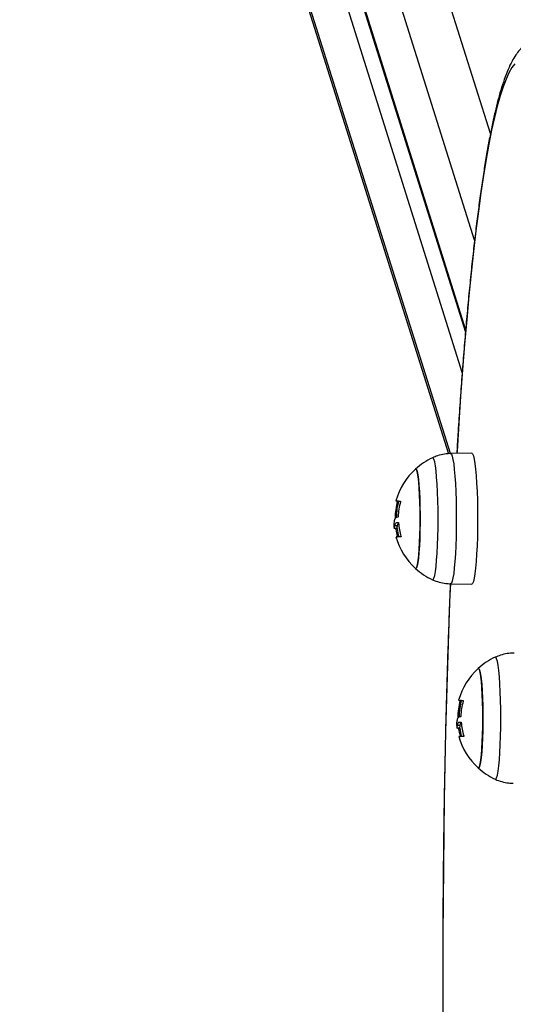
# Model space of a CAD drawing. Units: millimetres. Extents: x -1 to 7.2, y 1.2 to 15.2.
# Drawn here: x 3.2 to 3.4, y 5.4 to 5.6 of the extents above; entities that cross this region are included whole.
import ezdxf
from ezdxf import colors
from ezdxf.entities.mleader import LeaderData, LeaderLine
from ezdxf.math import Vec2, Vec3

# ---------------------------------------------------------------- set-up
doc = ezdxf.new("R2010")
doc.units = ezdxf.units.MM
doc.header["$MEASUREMENT"] = 0
doc.layers.get('0').update_dxf_attribs({"lineweight": 13})
doc.styles.get("Standard").update_dxf_attribs({"font": 'ARIALN.TTF'})

# ---------------------------------------------------------------- blocks, each defined once
blk = doc.blocks.new('KATOPSH_K041')
at = {"color": 8, "linetype": 'Continuous', "lineweight": 25}
for p, q in [((3.362072813921628, 5.605551157272316), (3.210253227167783, 6.088632274544693)), ((3.357824194842038, 5.576994080222107), (3.200058329516111, 6.078995991623856)), ((3.199347961359678, 6.049605239308335), (3.355429280214963, 5.55296361831472)), ((3.199021923952756, 6.036114443219162), (3.354499924593625, 5.541392360008217)), ((3.351337182932554, 5.519805032885529), (3.198311555796323, 6.006723690903641)), ((3.337479103022275, 5.507092867172219), (3.337175476961789, 5.507092867172219)), ((3.337071407252012, 5.499556560194947), (3.336741197519956, 5.499556560194947)), ((3.337479579859433, 5.497653212523915), (3.337163436823545, 5.497653212523915)), ((3.354276287966428, 5.453645195937611), (3.353972661905942, 5.453645195937611)), ((3.353868592196164, 5.446108881509758), (3.353538382464109, 5.446108881509758)), ((3.354276764803586, 5.444205533838726), (3.353960621767698, 5.444205533838726))]:
    blk.add_line(p, q, dxfattribs=at)
at = {"color": 7, "linetype": 'Continuous', "lineweight": 25}
for p, q in [((3.199537861757932, 6.048256088173844), (3.355378139429746, 5.552381415045716)), ((3.198733437472043, 6.003725577271439), (3.350829232149778, 5.519765500104882)), ((3.35708867352551, 5.519923929250695), (3.351395953112302, 5.519824180877663)), ((3.337172139101682, 5.500448215878464), (3.336425054484067, 5.500448215878464)), ((3.33727608960217, 5.502772305286385), (3.337180841379819, 5.502772305286385)), ((3.336300361567197, 5.499711696184136), (3.336307156496702, 5.499710824466206)), ((3.337054360323606, 5.499710824466206), (3.336307156496702, 5.499710824466206)), ((3.337919938975034, 5.497494813180424), (3.337172854357419, 5.497494813180424)), ((3.351395953112302, 5.484923716760136), (3.35708867352551, 5.484823968387104)), ((3.354073274546323, 5.449324634051777), (3.353978026323972, 5.449324634051777)), ((3.35309754651135, 5.446264024949528), (3.353104341440854, 5.446263153231598)), ((3.353851545267759, 5.446263153231598), (3.353104341440854, 5.446263153231598)), ((3.353969324045835, 5.447000537193276), (3.35322223942822, 5.447000537193276)), ((3.354717123919187, 5.444047134495236), (3.353970039301572, 5.444047134495236))]:
    blk.add_line(p, q, dxfattribs=at)
at = {"color": 8, "linetype": 'Continuous', "lineweight": 25, "flags": 128}
for points in [[(3.368630516939817, 5.624251309907891), (3.367829430514035, 5.623227853453614), (3.36703215878552, 5.621856723106362), (3.366240013056455, 5.620139900720574), (3.365454185419736, 5.618079844987847), (3.36467562954968, 5.615679521239258), (3.363905537539182, 5.612942371643044), (3.363145101481138, 5.609872330105759), (3.362395394259153, 5.606473807371117), (3.361657369547544, 5.60275170592115), (3.360932219439206, 5.598711345470406), (3.360221016817746, 5.59435855237291), (3.359524596148191, 5.589699570215203), (3.358844030314145, 5.584741104519821), (3.358180392199216, 5.579490278041817), (3.35753463547772, 5.573954615867592), (3.356907475405393, 5.568142105019547), (3.356300104075132, 5.562061075246788), (3.355713236742673, 5.555720273530937), (3.355147707873044, 5.549128804481484), (3.354604351931272, 5.542296145236946), (3.354083884173093, 5.535232115662552), (3.353587258272825, 5.527946863449074), (3.353114951067624, 5.520450864112831), (3.35307894986218, 5.519853670275666)], [(3.351395953112302, 5.519824180877663), (3.351398337298093, 5.519824210679985), (3.351614821367917, 5.519646588838555), (3.351826775484739, 5.519117344296433), (3.352030146532712, 5.518247265494324), (3.352220642977414, 5.517054040110565), (3.35239433091229, 5.515561971939064), (3.352547753267942, 5.513801429546334), (3.352677810602842, 5.511808265126206), (3.35278176110333, 5.50962303963945), (3.352857578211484, 5.507290247953392), (3.35290371220654, 5.504857380068756), (3.352919209414182, 5.502373945093609)], [(3.346557963305173, 5.486031312621094), (3.346722710543332, 5.486063439524628), (3.346933353357969, 5.486427787816979), (3.347136962824521, 5.487148348367668), (3.347328889780698, 5.488209020472027), (3.347504961901365, 5.489586118734337), (3.347661126070676, 5.491248872256733), (3.347793925219236, 5.49316014734552), (3.347900498324094, 5.495277237272717), (3.347978341990171, 5.497552860653855), (3.348025787287412, 5.49993617472694), (3.348041642122922, 5.502373945093609), (3.348025787287412, 5.504811722910858), (3.347978341990171, 5.507195044434525), (3.347900498324094, 5.509470660365082), (3.347793925219236, 5.511587757742859), (3.347661126070676, 5.513499025381066), (3.347504961901365, 5.515161771452881), (3.347328889780698, 5.516538877165772), (3.347136962824521, 5.517599556720711), (3.346933353357969, 5.518320117271401), (3.346722710543332, 5.518684465563751), (3.346558201723752, 5.518716711676575)], [(3.352919209414182, 5.502373945093609), (3.35290371220654, 5.499890517569042), (3.352857578211484, 5.497457642233826), (3.35278176110333, 5.495124850547768), (3.352677810602842, 5.492939625061013), (3.352547753267942, 5.490946460640885), (3.35239433091229, 5.489185925698735), (3.352220642977414, 5.487693857527233), (3.352030146532712, 5.486500639594055), (3.351826775484739, 5.485630553341366), (3.351614821367917, 5.485101308799244), (3.351398337298093, 5.484923694408394), (3.351395953112302, 5.484923716760136)], [(3.351334679537473, 5.485025894022442), (3.351142514162717, 5.480196263766743), (3.350829708986936, 5.471671436107613), (3.350545275622068, 5.463016722476937), (3.350289690905271, 5.45424455044315), (3.350063312464414, 5.445367541289784), (3.349866378718076, 5.436398439234949), (3.349699128084836, 5.42735013750837), (3.349561918192563, 5.418235637373186), (3.349454987459836, 5.409068031362153), (3.349378455095945, 5.399860499552346), (3.349332321100889, 5.390626270449616), (3.349316704683957, 5.381378613283346), (3.349331605845151, 5.372130815996684)], [(3.363355148249326, 5.432583637661196), (3.363519895487485, 5.43261576083944), (3.363730538302121, 5.43298010913179), (3.363934147768674, 5.43370066968248), (3.364126074724851, 5.434761345512129), (3.364302146845517, 5.436138443774439), (3.364458311014829, 5.437801201022125), (3.364591110163389, 5.439712472385622), (3.364697683268247, 5.441829562312819), (3.364775526934324, 5.444105181968666), (3.364822972231565, 5.446488503492333), (3.364838827067075, 5.448926273859001), (3.364822972231565, 5.45136404422567), (3.364775526934324, 5.453747365749336), (3.364697683268247, 5.456022981679894), (3.364591110163389, 5.458140079057671), (3.364458311014829, 5.460051346695877), (3.364302146845517, 5.461714100218273), (3.364126074724851, 5.463091198480583), (3.363934147768674, 5.464151878035523), (3.363730538302121, 5.464872438586212), (3.363519895487485, 5.465236786878563), (3.363355386667905, 5.465269032991387)]]:
    blk.add_lwpolyline(points, dxfattribs=at)
at = {"color": 7, "linetype": 'Continuous', "lineweight": 25, "flags": 128}
for points in [[(3.35708867352551, 5.519923929250695), (3.357090938502012, 5.519923944151856), (3.357308614664731, 5.519745309031464), (3.357521880083738, 5.519213054454781), (3.357726443224607, 5.518337983763672), (3.357917893343625, 5.517137948549248), (3.358092654162107, 5.515637356913544), (3.358246910982785, 5.513866756237007), (3.358377683573423, 5.511862192428566), (3.358482349329648, 5.50966447976873), (3.358558643274961, 5.507318351543404), (3.358605015688596, 5.504871573424793), (3.358620512896238, 5.502373945093609)], [(3.341982472353635, 5.515682090199448), (3.342074501925168, 5.515723947561241), (3.342265952044187, 5.515541870272614), (3.342452276163755, 5.51500061539457), (3.342628229075132, 5.51411492017553), (3.342789161616025, 5.512908969200112), (3.342930543833432, 5.511415664232231), (3.343048561030088, 5.509675700343109), (3.343139994555173, 5.507736582434632), (3.343202460222898, 5.505651179826714), (3.343234050684629, 5.503476385152794), (3.343234050684629, 5.501271512485005), (3.343202460222898, 5.499096717811085), (3.343139994555173, 5.497011315203167), (3.343048561030088, 5.495072189844109), (3.342930543833432, 5.493332240856148), (3.342789161616025, 5.491838920987107), (3.342628229075132, 5.490632977462269), (3.342452276163755, 5.48974728969381), (3.342265952044187, 5.489206027365185), (3.342074501925168, 5.489023950076557), (3.341982472353635, 5.489065807438351)], [(3.341982472353635, 5.489065807438351), (3.342170584612546, 5.489069547629811), (3.342360127382932, 5.489432457960106), (3.342541921549497, 5.490148376799084), (3.34271084111279, 5.491197776174999), (3.342862475329099, 5.492552030957199), (3.342992651873288, 5.494174208617665), (3.343097794466672, 5.496020052707649), (3.343175042086301, 5.49803921220348), (3.343222129755674, 5.500176612413384), (3.343237984591184, 5.502373945093609), (3.343222129755674, 5.504571285224415), (3.343175042086301, 5.506708685434319), (3.343097794466672, 5.50872785238073), (3.342992651873288, 5.510573689020134), (3.342862475329099, 5.512195859230019), (3.34271084111279, 5.513550121462799), (3.342541921549497, 5.514599520838715), (3.342360127382932, 5.515315447128273), (3.342170584612546, 5.515678350007988), (3.341982472353635, 5.515682090199448)], [(3.337032902651487, 5.501352783418156), (3.337075817995725, 5.501352612054802), (3.337119806223569, 5.501352433240868), (3.33716474812573, 5.501352254426934), (3.337210524492917, 5.501352075612999), (3.337257373743711, 5.501351904249645), (3.337305176668821, 5.501351725435711), (3.337353933268247, 5.501351554072357), (3.33740364354199, 5.501351375258423)], [(3.358620512896238, 5.502373945093609), (3.358605015688596, 5.499876324213005), (3.358558643274961, 5.497429538643814), (3.358482349329648, 5.495083417869068), (3.358377683573423, 5.492885705209233), (3.358246910982785, 5.490881141400791), (3.358092654162107, 5.489110540724255), (3.357917893343625, 5.487609949088551), (3.357726443224607, 5.486409906423546), (3.357521880083738, 5.485534850633599), (3.357308614664731, 5.485002581155754), (3.357090938502012, 5.484823946035362), (3.35708867352551, 5.484823968387104)], [(3.338091361933408, 5.497494738674618), (3.337635863238035, 5.497494746125199), (3.337275016718564, 5.497494753575779), (3.33701072972363, 5.49749476847694), (3.336844671183286, 5.497494775927521), (3.336777794771848, 5.497494783378102), (3.336810338907895, 5.497494790828682), (3.336942303591428, 5.497494798279263), (3.337172854357419, 5.497494813180424)], [(3.337930429392514, 5.49749476102636), (3.337757933550535, 5.49749476847694), (3.33759187501019, 5.497494775927521), (3.337524879389463, 5.497494783378102), (3.337523448877988, 5.497494783378102)], [(3.358779657297788, 5.46223441896484), (3.358871686869321, 5.462276276326634), (3.35906313698834, 5.462094199038006), (3.359249461107908, 5.461552936709381), (3.359425414019285, 5.460667248940922), (3.359586346560178, 5.459461297965504), (3.359727728777585, 5.457967985547043), (3.359845745974241, 5.456228029108502), (3.359937179499326, 5.454288903749443), (3.359999645167051, 5.452203501141526), (3.360031235628782, 5.450028706467606), (3.360031235628782, 5.447823841250397), (3.359999645167051, 5.445649039125897), (3.359937179499326, 5.443563640243269), (3.359845745974241, 5.441624514884211), (3.359727728777585, 5.43988456589625), (3.359586346560178, 5.438391246027209), (3.359425414019285, 5.437185298777081), (3.359249461107908, 5.436299614733912), (3.35906313698834, 5.435758348679997), (3.358871686869321, 5.435576275116659), (3.358779657297788, 5.435618128753163)], [(3.358779657297788, 5.435618128753163), (3.358967769556699, 5.435621868944622), (3.359157312327085, 5.435984779274918), (3.35933910649365, 5.436700698113896), (3.359508026056943, 5.437750101215101), (3.359659779482541, 5.439104359722592), (3.359789836817441, 5.440726533657767), (3.359894979410825, 5.442572374022461), (3.359972227030454, 5.444591533518292), (3.360019314699827, 5.446728933728195), (3.360035169535337, 5.448926273859001), (3.360019314699827, 5.451123613989807), (3.359972227030454, 5.453261014199711), (3.359894979410825, 5.455280173695542), (3.359789836817441, 5.457126010334946), (3.359659779482541, 5.458748187995411), (3.359508026056943, 5.460102442777611), (3.35933910649365, 5.461151849604107), (3.359157312327085, 5.461867768443085), (3.358967769556699, 5.462230678773381), (3.358779657297788, 5.46223441896484)], [(3.353830087595639, 5.447905112183548), (3.353873002939878, 5.447904933369614), (3.353916991167722, 5.44790475455568), (3.353961933069883, 5.447904575741745), (3.35400770943707, 5.447904404378392), (3.354054558687864, 5.447904225564457), (3.354102361612973, 5.447904054201103), (3.3541511182124, 5.447903875387169), (3.354200828486142, 5.447903704023815)], [(3.354888546877561, 5.44404706744001), (3.354433048182187, 5.444047074890591), (3.354072201662717, 5.444047082341172), (3.353807914667783, 5.444047089791752), (3.353641856127439, 5.444047097242333), (3.353574979716001, 5.444047112143494), (3.353607523852048, 5.444047119594075), (3.353739488535581, 5.444047127044655), (3.353970039301572, 5.444047134495236)], [(3.354727614336667, 5.444047082341172), (3.354555118494687, 5.444047089791752), (3.354389059954343, 5.444047097242333), (3.354322064333616, 5.444047112143494), (3.354320633822141, 5.444047112143494)]]:
    blk.add_lwpolyline(points, dxfattribs=at)
at = {"color": 7, "linetype": 'Continuous', "lineweight": 25}
for centre, radius, start, end in [((3.354102388788675, 5.502373948621994), 0.01800000000000014, 114.7769634224916, 132.3246654950873), ((3.354102388788675, 5.502373948621994), 0.01800000000000068, 132.3246654950873, 164.4735672973186), ((3.353753893381878, 5.502367963636175), 0.01723857895773274, 164.0922727533854, 179.4031943938591), ((3.337756683304548, 5.511557270275148), 0.004477521843609645, 257.129421205699, 272.6666496735039), ((3.354849534811734, 5.502373948621994), 0.01800000000000175, 164.4735672973186, 178.7322236022082), ((3.354680344422746, 5.502151455787384), 0.01736688067070153, 164.0658610690699, 177.4568761739515), ((3.354102388788675, 5.502373948621994), 0.01799999999999909, 185.6951299650605, 188.5054083258241), ((3.354697449682504, 5.502451674627196), 0.01726712928953185, 184.1795775734343, 196.123076481918), ((3.353744759468469, 5.502330127548134), 0.01722828473157689, 189.2643161408623, 195.7515952784671), ((3.354849534811734, 5.502373948621994), 0.01799999999999925, 188.5054083258241, 195.7276272009543), ((3.354102388788675, 5.502373948621994), 0.01799999999999769, 195.7276272009543, 227.6753345049127), ((3.354102388788675, 5.502373948621994), 0.01800000000000082, 227.6753345049127, 245.2230365775081), ((3.370899574365836, 5.4489262734063), 0.01800000000000014, 114.7769634224916, 132.3246654950873), ((3.370899574365836, 5.4489262734063), 0.01800000000000068, 132.3246654950873, 164.4735672973186), ((3.370551115920904, 5.448920286949374), 0.01723861660481597, 164.0922895582999, 179.4031775740373), ((3.354553890189351, 5.458109837307916), 0.004477766274937357, 257.1298479727613, 272.6662229499888), ((3.371646720388895, 5.4489262734063), 0.01800000000000199, 164.4735672973186, 178.7322236022082), ((3.371477682995106, 5.448703759563728), 0.01736703525869637, 164.0659208893803, 177.4568163031348), ((3.371494865831124, 5.449004034687846), 0.01726736215855282, 184.1796252146128, 196.1229869687222), ((3.370899574365836, 5.4489262734063), 0.01800000000000051, 185.6951299650605, 188.5054083258241), ((3.370542272212703, 5.448882521582732), 0.01722861996492275, 189.2643793345936, 195.7515320529534), ((3.371646720388895, 5.4489262734063), 0.01800000000000464, 188.5054083258241, 195.7276272009543), ((3.370899574365836, 5.4489262734063), 0.01799999999999769, 195.7276272009543, 227.6753345049127), ((3.370899574365836, 5.4489262734063), 0.01800000000000152, 227.6753345049127, 245.2230365775081)]:
    blk.add_arc(centre, radius, start, end, dxfattribs=at)
for points, knots in [([(3.376558292322812, 5.63124899951265), (3.376413451926425, 5.631258627278271), (3.375745368579743, 5.631303035813858), (3.374563085177584, 5.631059776660436), (3.373150345269465, 5.63056339014372), (3.371902700270226, 5.62984046423378), (3.370792304584398, 5.628955245713883), (3.369768780292731, 5.627882812003804), (3.36877510584273, 5.626555422068236), (3.367766580566609, 5.624854107749002), (3.366751277481313, 5.622704663947502), (3.365766229068328, 5.620137419875732), (3.364846787906941, 5.61727884227264), (3.363995877316853, 5.614214102066285), (3.363192322675246, 5.610925475627369), (3.362422598249765, 5.60739439240308), (3.361679199959696, 5.603610721438713), (3.360958293953814, 5.59956961016303), (3.360257934684711, 5.595269754959531), (3.359576263374407, 5.590712004989541), (3.358913389587912, 5.585898765140769), (3.358268892974962, 5.580833667661068), (3.357642683601085, 5.575521220163751), (3.357035404242566, 5.569966664909202), (3.356447330505404, 5.564175894182085), (3.355878810977089, 5.558155320147648), (3.355330276921819, 5.551911995600108), (3.354802489495711, 5.545452681104621), (3.354295523251864, 5.538787365795429), (3.353811175999368, 5.531915628877982), (3.353394186040902, 5.525610329811002), (3.353148850270742, 5.521519577249478), (3.353048909121213, 5.519853148735024)], [0, 0, 0, 0, 0.005266901025721959, 0.02429383638418877, 0.04332548329931571, 0.06300156335234326, 0.0841891159996389, 0.1080393878638954, 0.1361263418304435, 0.1704891559826893, 0.2120804297565247, 0.2559834549504336, 0.2977436451625906, 0.3378793370997185, 0.3770247245518413, 0.4155460993516469, 0.4536537367511062, 0.4914750695365323, 0.5290912100962888, 0.5665562376407074, 0.6039071313390769, 0.6411701298641562, 0.6783643649661472, 0.7155038335559083, 0.752599252309857, 0.7896587606340327, 0.8266887337971952, 0.8636941177587043, 0.9006790298851597, 0.937646548322342, 0.9745993999170911, 0.9999999999999999, 0.9999999999999999, 0.9999999999999999, 0.9999999999999999]), ([(3.351606953554807, 5.519826028621651), (3.350984005177821, 5.519796706017473), (3.349741457321585, 5.519738218444559), (3.348023287355687, 5.519336200175871), (3.346989056066747, 5.518885824337644), (3.346523273401914, 5.518682990348793)], [0, 0, 0, 0, 0.3559210476253074, 0.7099287042055118, 1, 1, 1, 1]), ([(3.337965000086484, 5.507084597027756), (3.337968830085089, 5.507083860267471), (3.337976430488567, 5.507082398209945), (3.337985460661372, 5.507072297422724), (3.337992044635399, 5.507056876170168), (3.33799577544815, 5.50703573979979), (3.337996533832126, 5.507010234165023), (3.337994052446817, 5.506981390402984), (3.337988976582352, 5.50695053644597), (3.337983496130988, 5.506929712590477), (3.337980735712705, 5.506919223940827)], [0, 0, 0, 0, 0.1259353443472994, 0.2499113393290955, 0.3754161446592784, 0.4996927899303605, 0.6243361671172359, 0.7497793400490637, 0.8739677741278634, 1, 1, 1, 1]), ([(3.336253154688535, 5.501573350406147), (3.336227437459826, 5.501294101613325), (3.336182810646648, 5.500809524361216), (3.336196047472555, 5.50065323100614), (3.336201656275449, 5.500587005293823)], [0, 0, 0, 0, 0.5762730125103555, 1, 1, 1, 1]), ([(3.3372654799754, 5.502767484760739), (3.337017912738162, 5.502739006324305), (3.336522942922244, 5.502682068393256), (3.336343064151521, 5.501942841095229), (3.336253154688535, 5.501573350406147)], [0, 0, 0, 0, 0.5001663355360381, 1, 1, 1, 1]), ([(3.336307156496702, 5.499710824466206), (3.336318638980089, 5.499758074503347), (3.336341557293423, 5.49985238259535), (3.336397259885786, 5.50024987450854), (3.336425054484067, 5.500448215878464)], [0, 0, 0, 0, 0.5010178487313863, 1, 1, 1, 1]), ([(3.336425054484067, 5.500448215878464), (3.336479749414508, 5.500704264185174), (3.336588858437977, 5.501215046089214), (3.336885142114994, 5.501306949826017), (3.337032902651487, 5.501352783418156)], [0, 0, 0, 0, 0.5012869578160307, 1, 1, 1, 1]), ([(3.337054360323606, 5.499710824466206), (3.337065793053995, 5.499758074047463), (3.337088611970472, 5.499852380847528), (3.337144334611736, 5.50024987446443), (3.337172139101682, 5.500448215878464)], [0, 0, 0, 0, 0.5010198764848404, 1, 1, 1, 1]), ([(3.337172139101682, 5.500448215878464), (3.33721733474195, 5.5007254762603), (3.337273523826667, 5.501070177814768), (3.33744645999505, 5.501153826163886), (3.337480295115171, 5.501170192039467)], [0, 0, 0, 0, 0.8043490916325241, 1, 1, 1, 1]), ([(3.337330568247495, 5.502922047055222), (3.337329895312365, 5.50291145852691), (3.337328546990108, 5.502890242953185), (3.337321973548029, 5.502850200546959), (3.337309198185181, 5.502807218334624), (3.33728831258523, 5.502772875655751), (3.337273097342774, 5.502769283260136), (3.3372654799754, 5.502767484760739)], [0, 0, 0, 0, 0.1250564721791028, 0.2505678591910101, 0.5000700206287283, 0.7497147164547031, 1, 1, 1, 1]), ([(3.33740364354199, 5.501351375258423), (3.337411709956001, 5.501349023824673), (3.337427804097757, 5.50134433223559), (3.337450513132723, 5.501309006771748), (3.33746521757385, 5.50126541447969), (3.337473110150682, 5.501225106631296), (3.337475203218133, 5.501203782490961), (3.337476241999326, 5.50119319943235)], [0, 0, 0, 0, 0.2503167100461595, 0.4994328466060197, 0.7488209237885624, 0.8753411462230071, 1, 1, 1, 1]), ([(3.336741197519956, 5.499556560194947), (3.33673929584657, 5.499567356375451), (3.336735475186657, 5.499589047040786), (3.336725791549185, 5.499630051359986), (3.336712178629028, 5.49967437681687), (3.336694723810439, 5.499710939977263), (3.336684861482723, 5.499715748478025), (3.336679923945127, 5.499718155837513)], [0, 0, 0, 0, 0.1247237970888258, 0.2505832605934882, 0.5001376036357967, 0.7497456008518112, 1, 1, 1, 1]), ([(3.337172854357419, 5.497494813180424), (3.337176785855632, 5.497496969276312), (3.33718270445425, 5.497500215131709), (3.337185211534603, 5.497520186023053), (3.337185172520918, 5.497540076487326), (3.337182733459855, 5.497564531449484), (3.337178207464973, 5.497592412942709), (3.337171667863373, 5.497622421007804), (3.337166193480158, 5.497642900134792), (3.337163436823545, 5.497653212523915)], [0, 0, 0, 0, 0.2488479220571343, 0.3746235907591932, 0.4989228931207756, 0.6237694523021048, 0.7492507139830883, 0.8737336701955378, 1, 1, 1, 1]), ([(3.33810948174542, 5.497656565285183), (3.338112236503008, 5.497646124549078), (3.338117701867674, 5.497625410419118), (3.338122862464303, 5.497594868362626), (3.33812505809729, 5.497566395746276), (3.338123917041599, 5.497541315430567), (3.338119838710924, 5.497520863966997), (3.338110570217765, 5.497500316612445), (3.338099030076052, 5.497496965444384), (3.338091361933408, 5.497494738674618)], [0, 0, 0, 0, 0.1260879966264528, 0.2501550824288535, 0.3757559163641501, 0.5003608651991784, 0.6249684163675857, 0.750800633821707, 1, 1, 1, 1]), ([(3.346507656984983, 5.486062992489792), (3.346538750673432, 5.486045712492228), (3.347102312873545, 5.485732518600457), (3.348316839347177, 5.485359412218827), (3.349925371647629, 5.484977149338079), (3.350965581419956, 5.484967608545389), (3.351390469484983, 5.48496371147678)], [0, 0, 0, 0, 0.02115184322772368, 0.383369737594586, 0.7481288433948717, 1, 1, 1, 1]), ([(3.351310956888852, 5.485057924068428), (3.351229075877569, 5.483039865359274), (3.351039184512416, 5.478359758137117), (3.350771070210982, 5.470867108351854), (3.350502342164333, 5.462618648383), (3.350260266423362, 5.454261874358622), (3.350044595765581, 5.445812946516867), (3.349855440687321, 5.437281175770408), (3.349693323806065, 5.428677852791111), (3.349558188423913, 5.420013874878464), (3.349450454156255, 5.411300343753169), (3.349369929237952, 5.402548410649501), (3.349316960994116, 5.393769277453089), (3.349291782320876, 5.384974185259466), (3.349293829426102, 5.376174400755303), (3.349323694019773, 5.367381203056198), (3.34938100330001, 5.358605859035492), (3.349465941865134, 5.349859621959808), (3.349578144101912, 5.341153685979748), (3.34971745731346, 5.332499185974598), (3.349884143234164, 5.323907244316274), (3.350077306917598, 5.315388690969598), (3.350297406185206, 5.306954962835675), (3.350543505628963, 5.298614835883541), (3.350816742288231, 5.290386396658846), (3.351071936835439, 5.283340670432722), (3.351246441085465, 5.279095304944235), (3.351311791353879, 5.277505453801609)], [0, 0, 0, 0, 0.03113722005691256, 0.07221074779230299, 0.1132792644784071, 0.1543435810486695, 0.1954041885936268, 0.2364617062742055, 0.2775165953510456, 0.3185693230906185, 0.3596202912887499, 0.4006698873640482, 0.4417184838622095, 0.4827664267095199, 0.5238140629756551, 0.5648617207062466, 0.6059096265722436, 0.6469581263747278, 0.6880075679876221, 0.7290582898657192, 0.7701107056620609, 0.8111651860836098, 0.8522221435169859, 0.8932820933800433, 0.9343455325388967, 0.975412993203442, 1, 1, 1, 1]), ([(3.36840413849896, 5.466378357387043), (3.367781189947351, 5.466349035585949), (3.36653864127257, 5.466290549592372), (3.364820473471269, 5.465888519893156), (3.36378624117097, 5.465438145068333), (3.363320458346067, 5.465235311663605)], [0, 0, 0, 0, 0.3559209906677279, 0.7099288612253125, 1, 1, 1, 1]), ([(3.354762185030637, 5.453636918342568), (3.354766014945568, 5.453636180613216), (3.354773614923403, 5.453634716683723), (3.354782646525933, 5.453624630337686), (3.354789229645036, 5.453609193112129), (3.354792960152196, 5.453588064647988), (3.354793718823572, 5.453562554732002), (3.354791237438263, 5.453533713241427), (3.354786162083116, 5.453502858244633), (3.354780681133349, 5.453482038537345), (3.354777920656858, 5.453471552706219)], [0, 0, 0, 0, 0.125936156069772, 0.2499042539347857, 0.3754238282349319, 0.4997229850775874, 0.6243671656594975, 0.7498111471414826, 0.8739925567101623, 1, 1, 1, 1]), ([(3.353050339632688, 5.44812567917154), (3.353024622385789, 5.447846430461709), (3.352979995630818, 5.447361854288488), (3.352993232442174, 5.447205559995496), (3.352998841219602, 5.447139334059216)], [0, 0, 0, 0, 0.5762741239814333, 1, 1, 1, 1]), ([(3.354062664919553, 5.449319813526131), (3.353815097776902, 5.449291335738849), (3.353320129663558, 5.449234399279135), (3.353140249514041, 5.44849516981742), (3.353050339632688, 5.44812567917154)], [0, 0, 0, 0, 0.5001678569354874, 1, 1, 1, 1]), ([(3.35322223942822, 5.447000537193276), (3.353276934020329, 5.447256584851289), (3.353386041926939, 5.447767363374055), (3.353682326982749, 5.447859274896814), (3.353830087595639, 5.447905112183548)], [0, 0, 0, 0, 0.5012890064155282, 0.9999999999999999, 0.9999999999999999, 0.9999999999999999, 0.9999999999999999]), ([(3.353969324045835, 5.447000537193276), (3.354014519937124, 5.447277797668335), (3.354070709385638, 5.447622499630029), (3.354243644942841, 5.447706147513031), (3.354277480059324, 5.447722513354279)], [0, 0, 0, 0, 0.8043484114044301, 1, 1, 1, 1]), ([(3.354127753191648, 5.449474375820614), (3.354127080249242, 5.449463787312084), (3.354125731919709, 5.449442571777467), (3.354119158575855, 5.449402528978112), (3.354106382132528, 5.449359548768257), (3.354085500050502, 5.449325194817561), (3.354070282658, 5.449321608710193), (3.354062664919553, 5.449319813526131)], [0, 0, 0, 0, 0.1250585683060042, 0.2505720590698419, 0.5000784025237599, 0.749742200139293, 1, 1, 1, 1]), ([(3.354200828486142, 5.447903704023815), (3.354208894732807, 5.447901348961409), (3.354224987870481, 5.447896650326243), (3.354247698691694, 5.447861336909568), (3.35426240401685, 5.447817741646418), (3.354270293876112, 5.447777431893314), (3.354272387907628, 5.447756108582666), (3.354273426943479, 5.447745528197743)], [0, 0, 0, 0, 0.2503241871257967, 0.49942711571432, 0.748817280857197, 0.8753659821349518, 1, 1, 1, 1]), ([(3.353104341440854, 5.446263153231598), (3.353115823931518, 5.446310400223979), (3.353138742277594, 5.446404702289669), (3.353194444829938, 5.446802195212172), (3.35322223942822, 5.447000537193276)], [0, 0, 0, 0, 0.5010175779191663, 0.9999999999999999, 0.9999999999999999, 0.9999999999999999, 0.9999999999999999]), ([(3.353538382464109, 5.446108881509758), (3.353536480565168, 5.44611967786102), (3.353532658872069, 5.446141372139778), (3.353522978654297, 5.446182376254797), (3.353509363798736, 5.446226707546089), (3.353491908030634, 5.446263257918531), (3.353482046317737, 5.446268073567921), (3.35347710888928, 5.446270484602906)], [0, 0, 0, 0, 0.1247180716846031, 0.2506095391969428, 0.5001583314972398, 0.7497459544756722, 1, 1, 1, 1]), ([(3.353851545267759, 5.446263153231598), (3.353862978049079, 5.446310400078232), (3.353885797143818, 5.446404701730557), (3.353941519570441, 5.446802195197847), (3.353969324045835, 5.447000537193276)], [0, 0, 0, 0, 0.5010182267070011, 1, 1, 1, 1]), ([(3.353970039301572, 5.444047134495236), (3.353973970727026, 5.444049295894843), (3.353979888961845, 5.444052549593266), (3.353982396569705, 5.444072503226039), (3.353982357108549, 5.4440924034717), (3.353979918909687, 5.444116849683382), (3.353975391350474, 5.444144736474868), (3.353968854873898, 5.444174745575197), (3.353963378711711, 5.4441952240619), (3.353960621767698, 5.444205533838726)], [0, 0, 0, 0, 0.2488566137182536, 0.3746204015379681, 0.4988983936562221, 0.6237653140649447, 0.7492482081242028, 0.8737604460680428, 1, 1, 1, 1]), ([(3.354906666689573, 5.444208886599995), (3.354909421701819, 5.444198448183329), (3.354914889027356, 5.444177733157744), (3.354920046371632, 5.444147193167851), (3.354922243274274, 5.444118717688411), (3.354921101596489, 5.444093643208475), (3.354917024084358, 5.444073196054092), (3.354907753724916, 5.444052629566045), (3.35489621472189, 5.444049287976554), (3.354888546877561, 5.44404706744001)], [0, 0, 0, 0, 0.1260579144053452, 0.2501617861619916, 0.3757635931550758, 0.5003469705049192, 0.6249554870359301, 0.7507772716645971, 1, 1, 1, 1]), ([(3.363304841929136, 5.432615317529894), (3.363335935599395, 5.43259803625358), (3.363899488231624, 5.432284824312205), (3.365114028693284, 5.431911745969842), (3.36672255627164, 5.431529472918669), (3.3677627662004, 5.431519933162804), (3.368187654429136, 5.431516036516882)], [0, 0, 0, 0, 0.02115219508527615, 0.3833698412431615, 0.7481288265804756, 1, 1, 1, 1])]:
    blk.add_open_spline(points, degree=3, knots=knots, dxfattribs=at)
blk = doc.blocks.new('KATOPSI K041')
at = {"color": 1}
blk.add_blockref('KATOPSH_K041', (0, 0), dxfattribs=at)

msp = doc.modelspace()

# ---------------------------------------------------------------- block references
msp.add_blockref('KATOPSI K041', (0, 0))

# ---------------------------------------------------------------- leaders
at = {"ltscale": 0.005}
ml = msp.add_multileader_mtext('Standard', dxfattribs=at)
ml.set_content('{\\C256;EXTRA DISTANCE \\PFREE OF OBSTACLES}', color=256)
ml.set_leader_properties()
ml.build(insert=Vec2(0, 0))
ml.multileader.update_dxf_attribs({"arrow_head_size": 0.3, "scale": 0.1})
ctx = ml.context
ctx.base_point, ctx.scale, ctx.char_height, ctx.arrow_head_size, ctx.landing_gap_size, ctx.plane_origin, ctx.plane_x_axis, ctx.plane_y_axis = Vec3(1.47439990009417, 1.163626195083939), 0.1, 0.2, 0.3, 0.2, Vec3(2.512811707099274, 9.270709417785383), Vec3(6.123233995736766e-17, 1), Vec3(-1, 6.123233995736766e-17)
ctx.text_align_type = 2
notes = []
notes.append((ctx, [(0, (1, 1, 0), (1.47439990009417, 5.244082877421079), (-6.123233995736766e-17, -1), 0.8, [(0, [(3.512731079890102, 9.177851087105864)], 0, [])])]))
ctx.mtext.insert, ctx.mtext.text_direction, ctx.mtext.rotation, ctx.mtext.alignment, ctx.mtext.flow_direction = Vec3(1.370989258893417, 4.244082877421079), Vec3(6.123233995736766e-17, 1), 1.570796326794897, 3, 5
ml = msp.add_multileader_mtext('Standard', dxfattribs=at)
ml.set_content('', color=256)
ml.set_leader_properties()
ml.build(insert=Vec2(0, 0))
ml.multileader.update_dxf_attribs({"dogleg_length": 0, "arrow_head_size": 0.35})
ctx = ml.context
ctx.base_point, ctx.char_height, ctx.arrow_head_size, ctx.plane_origin = Vec3(-2.52560009990583, 5.244082877421079), 2, 0.35, Vec3(3.5118039311904, 1.160025143417897)
ctx.text_align_type = 2
notes.append((ctx, [(0, (1, 1, 0), (1.47439990009417, 5.244082877421079), (-1, 0), 0, [(0, [(3.296706920996542, 1.618580629633016)], 0, [])])]))
ctx.mtext.insert, ctx.mtext.alignment, ctx.mtext.flow_direction = Vec3(-0.5256000999058301, 6.244082877421079), 3, 5
for ctx, leaders in notes:
    for number, flags, end, landing, length, lines in leaders:
        leader = LeaderData()
        leader.index, (leader.has_last_leader_line, leader.has_dogleg_vector, leader.attachment_direction) = number, flags
        leader.last_leader_point, leader.dogleg_vector, leader.dogleg_length = Vec3(end), Vec3(landing), length
        for number, points, colour, breaks in lines:
            line = LeaderLine()
            line.index, line.vertices, line.color, line.breaks = number, Vec3.list(points), colors.encode_raw_color(colour), breaks
            leader.lines.append(line)
        ctx.leaders.append(leader)

doc.saveas('drawing.dxf')
